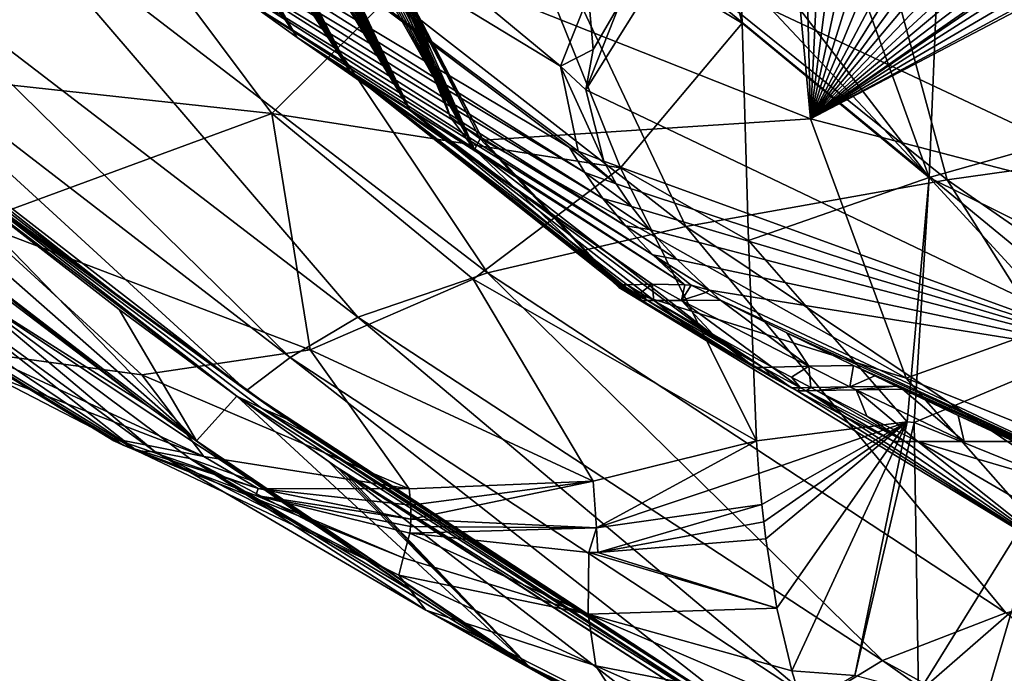
# Model space of a CAD drawing. Units: millimetres. Extents: x -243 to 243, y -624 to 236.
# Drawn here: x -170 to -139, y 78 to 98 of the extents above; entities that cross this region are included whole.
import ezdxf

# ---------------------------------------------------------------- set-up
doc = ezdxf.new("R2010")
doc.units = ezdxf.units.MM
doc.header["$LTSCALE"] = 52.148148
for name, color, linetype in [('206', 7, 'CONTINUOUS'), ('218', 7, 'CONTINUOUS'), ('247', 7, 'CONTINUOUS'), ('251', 7, 'CONTINUOUS'), ('252', 7, 'CONTINUOUS'), ('253', 7, 'CONTINUOUS'), ('281', 7, 'CONTINUOUS'), ('295', 7, 'CONTINUOUS'), ('296', 7, 'CONTINUOUS'), ('297', 7, 'CONTINUOUS'), ('298', 7, 'CONTINUOUS'), ('299', 7, 'CONTINUOUS'), ('300', 7, 'CONTINUOUS'), ('301', 7, 'CONTINUOUS'), ('302', 7, 'CONTINUOUS'), ('308', 7, 'CONTINUOUS'), ('327', 7, 'CONTINUOUS'), ('334', 7, 'CONTINUOUS'), ('339', 7, 'CONTINUOUS'), ('340', 7, 'CONTINUOUS'), ('341', 7, 'CONTINUOUS'), ('351', 7, 'CONTINUOUS'), ('352', 7, 'CONTINUOUS'), ('353', 7, 'CONTINUOUS'), ('354', 7, 'CONTINUOUS'), ('355', 7, 'CONTINUOUS'), ('356', 7, 'CONTINUOUS'), ('357', 7, 'CONTINUOUS'), ('358', 7, 'CONTINUOUS'), ('359', 7, 'CONTINUOUS'), ('360', 7, 'CONTINUOUS')]:
    doc.layers.add(name, color=color, linetype=linetype)

msp = doc.modelspace()

# ---------------------------------------------------------------- linework, layer by layer
at = {"layer": '206', "linetype": 'Continuous'}
for points in [[(-144.328, 106.335, 103.758), (-130.671, 94.779, 94.058), (-131.486, 107.474, 118.881), (-144.328, 106.335, 103.758)], [(-155.399, 105.083, 87.177), (-140.813, 93.359, 78.775), (-144.328, 106.335, 103.758), (-155.399, 105.083, 87.177)], [(-140.813, 93.359, 78.775), (-130.671, 94.779, 94.058), (-144.328, 106.335, 103.758), (-140.813, 93.359, 78.775)], [(-164.429, 103.771, 69.722), (-149.151, 91.871, 62.753), (-155.399, 105.083, 87.177), (-164.429, 103.771, 69.722)], [(-149.151, 91.871, 62.753), (-140.813, 93.359, 78.775), (-155.399, 105.083, 87.177), (-149.151, 91.871, 62.753)], [(-171.199, 102.452, 52.016), (-155.481, 90.385, 46.609), (-164.429, 103.771, 69.722), (-171.199, 102.452, 52.016)], [(-155.481, 90.385, 46.609), (-149.151, 91.871, 62.753), (-164.429, 103.771, 69.722), (-155.481, 90.385, 46.609)], [(-175.532, 101.18, 34.698), (-159.628, 88.971, 30.977), (-171.199, 102.452, 52.016), (-175.532, 101.18, 34.698)], [(-159.628, 88.971, 30.977), (-155.481, 90.385, 46.609), (-171.199, 102.452, 52.016), (-159.628, 88.971, 30.977)], [(-177.744, 99.999, 18.002), (-161.785, 87.687, 16.176), (-175.532, 101.18, 34.698), (-177.744, 99.999, 18.002)], [(-161.785, 87.687, 16.176), (-159.628, 88.971, 30.977), (-175.532, 101.18, 34.698), (-161.785, 87.687, 16.176)], [(-179.139, 99.004, 3.082), (-163.179, 86.638, 3.082), (-177.744, 99.999, 18.002), (-179.139, 99.004, 3.082)], [(-163.179, 86.638, 3.082), (-161.785, 87.687, 16.176), (-177.744, 99.999, 18.002), (-163.179, 86.638, 3.082)], [(-166.684, 89.193, 3.082), (-163.179, 86.638, 3.082), (-179.139, 99.004, 3.082), (-166.684, 89.193, 3.082)], [(-172.067, 93.312, 3.083), (-166.684, 89.193, 3.082), (-179.139, 99.004, 3.082), (-172.067, 93.312, 3.083)], [(-140.813, 93.359, 78.775), (-125.547, 82.756, 70.208), (-130.671, 94.779, 94.058), (-140.813, 93.359, 78.775)], [(-149.151, 91.871, 62.753), (-133.114, 81.14, 55.73), (-140.813, 93.359, 78.775), (-149.151, 91.871, 62.753)], [(-133.114, 81.14, 55.73), (-125.547, 82.756, 70.208), (-140.813, 93.359, 78.775), (-133.114, 81.14, 55.73)], [(-155.481, 90.385, 46.609), (-138.941, 79.531, 41.23), (-149.151, 91.871, 62.753), (-155.481, 90.385, 46.609)], [(-138.941, 79.531, 41.23), (-133.114, 81.14, 55.73), (-149.151, 91.871, 62.753), (-138.941, 79.531, 41.23)], [(-159.628, 88.971, 30.977), (-142.875, 78.017, 27.32), (-155.481, 90.385, 46.609), (-159.628, 88.971, 30.977)], [(-142.875, 78.017, 27.32), (-138.941, 79.531, 41.23), (-155.481, 90.385, 46.609), (-142.875, 78.017, 27.32)], [(-161.785, 87.687, 16.176), (-145.039, 76.689, 14.383), (-159.628, 88.971, 30.977), (-161.785, 87.687, 16.176)], [(-145.039, 76.689, 14.383), (-142.875, 78.017, 27.32), (-159.628, 88.971, 30.977), (-145.039, 76.689, 14.383)], [(-163.179, 86.638, 3.082), (-146.446, 75.665, 3.082), (-161.785, 87.687, 16.176), (-163.179, 86.638, 3.082)], [(-146.446, 75.665, 3.082), (-145.039, 76.689, 14.383), (-161.785, 87.687, 16.176), (-146.446, 75.665, 3.082)], [(-161.878, 85.713, 3.082), (-146.446, 75.665, 3.082), (-163.179, 86.638, 3.082), (-161.878, 85.713, 3.082)], [(-161.136, 85.193, 3.082), (-146.446, 75.665, 3.082), (-161.878, 85.713, 3.082), (-161.136, 85.193, 3.082)], [(-142.875, 78.017, 27.32), (-125.366, 68.399, 23.754), (-138.941, 79.531, 41.23), (-142.875, 78.017, 27.32)], [(-145.039, 76.689, 14.383), (-127.461, 67.059, 12.639), (-142.875, 78.017, 27.32), (-145.039, 76.689, 14.383)], [(-127.461, 67.059, 12.639), (-125.366, 68.399, 23.754), (-142.875, 78.017, 27.32), (-127.461, 67.059, 12.639)]]:
    msp.add_3dface(points, dxfattribs=at)
at = {"layer": '218', "linetype": 'Continuous'}
for points in [[(-141.021, 102.53, -65.253), (-141.392, 93.43, -58.535), (-144.563, 102.233, -66.709), (-141.021, 102.53, -65.253)], [(-141.392, 93.43, -58.535), (-141.021, 102.53, -65.253), (-134.639, 95.332, -61.588), (-141.392, 93.43, -58.535)], [(-137.356, 102.246, -64.822), (-134.639, 95.332, -61.588), (-141.021, 102.53, -65.253), (-137.356, 102.246, -64.822)], [(-144.563, 102.233, -66.709), (-141.392, 93.43, -58.535), (-147.47, 101.361, -69.045), (-144.563, 102.233, -66.709)], [(-147.47, 101.361, -69.045), (-141.392, 93.43, -58.535), (-147.408, 99.86, -67.775), (-147.47, 101.361, -69.045)], [(-147.408, 99.86, -67.775), (-141.392, 93.43, -58.535), (-147.357, 98.363, -66.421), (-147.408, 99.86, -67.775)], [(-147.357, 98.363, -66.421), (-141.392, 93.43, -58.535), (-147.159, 91.423, -58.963), (-147.357, 98.363, -66.421)], [(-135.659, 90.587, -57.642), (-141.392, 93.43, -58.535), (-134.639, 95.332, -61.588), (-135.659, 90.587, -57.642)], [(-141.392, 93.43, -58.535), (-142.09, 85.633, -50), (-147.159, 91.423, -58.963), (-141.392, 93.43, -58.535)], [(-142.09, 85.633, -50), (-141.392, 93.43, -58.535), (-141.871, 85.606, -50), (-142.09, 85.633, -50)], [(-141.871, 85.606, -50), (-141.392, 93.43, -58.535), (-136.332, 87.928, -54.967), (-141.871, 85.606, -50)], [(-136.332, 87.928, -54.967), (-141.392, 93.43, -58.535), (-135.659, 90.587, -57.642), (-136.332, 87.928, -54.967)], [(-142.09, 85.633, -50), (-146.896, 85.026, -50), (-147.159, 91.423, -58.963), (-142.09, 85.633, -50)], [(-137.489, 83.829, -50), (-141.871, 85.606, -50), (-136.332, 87.928, -54.967), (-137.489, 83.829, -50)]]:
    msp.add_3dface(points, dxfattribs=at)
at = {"layer": '247', "linetype": 'Continuous'}
for points in [[(-173.749, 94.278, 0), (-174.408, 93.499, -11.059), (-164.772, 85.025, -19.821), (-173.749, 94.278, 0)], [(-173.749, 94.278, 0), (-164.772, 85.025, -19.821), (-167.244, 89.223, -0.001), (-173.749, 94.278, 0)], [(-174.408, 93.499, -11.059), (-174.953, 92.849, -19.814), (-164.772, 85.025, -19.821), (-174.408, 93.499, -11.059)], [(-164.772, 85.025, -19.821), (-174.953, 92.849, -19.814), (-166.342, 86.144, -20), (-164.772, 85.025, -19.821)], [(-166.342, 86.144, -20), (-174.953, 92.849, -19.814), (-171.409, 90, -20), (-166.342, 86.144, -20)], [(-167.244, 89.223, -0.001), (-164.772, 85.025, -19.821), (-163.486, 86.448, 0.018), (-167.244, 89.223, -0.001)], [(-164.772, 85.025, -19.821), (-154.155, 77.821, -19.826), (-163.486, 86.448, 0.018), (-164.772, 85.025, -19.821)], [(-163.486, 86.448, 0.018), (-154.155, 77.821, -19.826), (-160.57, 84.372, 0.042), (-163.486, 86.448, 0.018)], [(-163.032, 83.758, -20), (-164.772, 85.025, -19.821), (-166.342, 86.144, -20), (-163.032, 83.758, -20)], [(-154.155, 77.821, -19.826), (-164.772, 85.025, -19.821), (-154.327, 77.911, -20), (-154.155, 77.821, -19.826)], [(-154.327, 77.911, -20), (-164.772, 85.025, -19.821), (-157.696, 80.105, -20), (-154.327, 77.911, -20)], [(-157.696, 80.105, -20), (-164.772, 85.025, -19.821), (-161.044, 82.374, -20), (-157.696, 80.105, -20)], [(-161.044, 82.374, -20), (-164.772, 85.025, -19.821), (-163.032, 83.758, -20), (-161.044, 82.374, -20)], [(-160.57, 84.372, 0.042), (-154.155, 77.821, -19.826), (-160.283, 84.176, 0.083), (-160.57, 84.372, 0.042)], [(-160.283, 84.176, 0.083), (-154.155, 77.821, -19.826), (-160.008, 83.976, 0), (-160.283, 84.176, 0.083)], [(-154.155, 77.821, -19.826), (-148.121, 74.789, -13.94), (-160.008, 83.976, 0), (-154.155, 77.821, -19.826)], [(-160.008, 83.976, 0), (-148.121, 74.789, -13.94), (-146.651, 75.375, 0), (-160.008, 83.976, 0)]]:
    msp.add_3dface(points, dxfattribs=at)
at = {"layer": '251', "linetype": 'Continuous'}
for points in [[(-150.981, 112.705, -81.138), (-147.357, 98.363, -66.421), (-154.909, 102.893, -81.882), (-150.981, 112.705, -81.138)], [(-147.408, 99.86, -67.775), (-147.357, 98.363, -66.421), (-150.981, 112.705, -81.138), (-147.408, 99.86, -67.775)], [(-154.909, 102.893, -81.882), (-162.365, 95.476, -80.457), (-166.525, 101.046, -99.002), (-154.909, 102.893, -81.882)], [(-154.909, 102.893, -81.882), (-151.243, 93.737, -65.782), (-162.365, 95.476, -80.457), (-154.909, 102.893, -81.882)], [(-147.357, 98.363, -66.421), (-151.243, 93.737, -65.782), (-154.909, 102.893, -81.882), (-147.357, 98.363, -66.421)], [(-166.525, 101.046, -99.002), (-174.39, 96.788, -97.24), (-173.608, 102.046, -117.411), (-166.525, 101.046, -99.002)], [(-166.525, 101.046, -99.002), (-162.365, 95.476, -80.457), (-174.39, 96.788, -97.24), (-166.525, 101.046, -99.002)], [(-162.365, 95.476, -80.457), (-171.842, 91.994, -77.187), (-174.39, 96.788, -97.24), (-162.365, 95.476, -80.457)], [(-162.365, 95.476, -80.457), (-161.147, 87.931, -62.181), (-171.842, 91.994, -77.187), (-162.365, 95.476, -80.457)], [(-155.943, 90.182, -64.336), (-161.147, 87.931, -62.181), (-162.365, 95.476, -80.457), (-155.943, 90.182, -64.336)], [(-151.243, 93.737, -65.782), (-155.943, 90.182, -64.336), (-162.365, 95.476, -80.457), (-151.243, 93.737, -65.782)], [(-166.514, 87.131, -59.458), (-171.684, 87.839, -56.35), (-171.842, 91.994, -77.187), (-166.514, 87.131, -59.458)], [(-161.147, 87.931, -62.181), (-166.514, 87.131, -59.458), (-171.842, 91.994, -77.187), (-161.147, 87.931, -62.181)]]:
    msp.add_3dface(points, dxfattribs=at)
at = {"layer": '252', "linetype": 'Continuous'}
for points in [[(-147.357, 98.363, -66.421), (-147.159, 91.423, -58.963), (-151.243, 93.737, -65.782), (-147.357, 98.363, -66.421)], [(-146.896, 85.026, -50), (-155.943, 90.182, -64.336), (-151.243, 93.737, -65.782), (-146.896, 85.026, -50)], [(-147.159, 91.423, -58.963), (-146.896, 85.026, -50), (-151.243, 93.737, -65.782), (-147.159, 91.423, -58.963)], [(-161.147, 87.931, -62.181), (-155.943, 90.182, -64.336), (-152.113, 83.736, -49.999), (-161.147, 87.931, -62.181)], [(-155.943, 90.182, -64.336), (-146.896, 85.026, -50), (-152.113, 83.736, -49.999), (-155.943, 90.182, -64.336)], [(-171.684, 87.839, -56.35), (-166.514, 87.131, -59.458), (-164.535, 84.528, -50.016), (-171.684, 87.839, -56.35)], [(-171.538, 87.219, -49.982), (-171.684, 87.839, -56.35), (-164.535, 84.528, -50.016), (-171.538, 87.219, -49.982)], [(-166.514, 87.131, -59.458), (-161.147, 87.931, -62.181), (-157.983, 83.489, -49.998), (-166.514, 87.131, -59.458)], [(-157.983, 83.489, -49.998), (-161.147, 87.931, -62.181), (-152.113, 83.736, -49.999), (-157.983, 83.489, -49.998)], [(-164.535, 84.528, -50.016), (-166.514, 87.131, -59.458), (-157.983, 83.489, -49.998), (-164.535, 84.528, -50.016)]]:
    msp.add_3dface(points, dxfattribs=at)
at = {"layer": '253', "linetype": 'Continuous'}
for points in [[(-141.441, 71.594, -7.693), (-154.155, 77.821, -19.826), (-154.327, 77.911, -20), (-141.441, 71.594, -7.693)], [(-141.441, 71.594, -7.693), (-154.327, 77.911, -20), (-140.805, 71.228, -7.866), (-141.441, 71.594, -7.693)], [(-154.327, 77.911, -20), (-150.752, 75.86, -20), (-140.805, 71.228, -7.866), (-154.327, 77.911, -20)], [(-141.441, 71.594, -7.693), (-148.121, 74.789, -13.94), (-154.155, 77.821, -19.826), (-141.441, 71.594, -7.693)]]:
    msp.add_3dface(points, dxfattribs=at)
at = {"layer": '281', "linetype": 'Continuous'}
for points in [[(-173.749, 94.278, 0), (-167.244, 89.223, -0.001), (-163.486, 86.448, 0.018), (-173.749, 94.278, 0)], [(-173.749, 94.278, 0), (-163.486, 86.448, 0.018), (-172.939, 93.8, 1.521), (-173.749, 94.278, 0)], [(-161.878, 85.713, 3.082), (-163.179, 86.638, 3.082), (-172.939, 93.8, 1.521), (-161.878, 85.713, 3.082)], [(-162.695, 86.074, 1.556), (-161.878, 85.713, 3.082), (-172.939, 93.8, 1.521), (-162.695, 86.074, 1.556)], [(-163.179, 86.638, 3.082), (-166.684, 89.193, 3.082), (-172.939, 93.8, 1.521), (-163.179, 86.638, 3.082)], [(-166.684, 89.193, 3.082), (-172.067, 93.312, 3.083), (-172.939, 93.8, 1.521), (-166.684, 89.193, 3.082)], [(-163.486, 86.448, 0.018), (-162.695, 86.074, 1.556), (-172.939, 93.8, 1.521), (-163.486, 86.448, 0.018)], [(-163.486, 86.448, 0.018), (-160.57, 84.372, 0.042), (-160.283, 84.176, 0.083), (-163.486, 86.448, 0.018)], [(-163.486, 86.448, 0.018), (-160.283, 84.176, 0.083), (-145.938, 75.14, 1.544), (-163.486, 86.448, 0.018)], [(-162.695, 86.074, 1.556), (-163.486, 86.448, 0.018), (-145.938, 75.14, 1.544), (-162.695, 86.074, 1.556)], [(-145.206, 74.927, 3.082), (-146.446, 75.665, 3.082), (-162.695, 86.074, 1.556), (-145.206, 74.927, 3.082)], [(-145.206, 74.927, 3.082), (-162.695, 86.074, 1.556), (-145.938, 75.14, 1.544), (-145.206, 74.927, 3.082)], [(-146.446, 75.665, 3.082), (-161.136, 85.193, 3.082), (-162.695, 86.074, 1.556), (-146.446, 75.665, 3.082)], [(-161.136, 85.193, 3.082), (-161.878, 85.713, 3.082), (-162.695, 86.074, 1.556), (-161.136, 85.193, 3.082)], [(-160.283, 84.176, 0.083), (-160.008, 83.976, 0), (-146.651, 75.375, 0), (-160.283, 84.176, 0.083)], [(-160.283, 84.176, 0.083), (-146.651, 75.375, 0), (-145.938, 75.14, 1.544), (-160.283, 84.176, 0.083)]]:
    msp.add_3dface(points, dxfattribs=at)
at = {"layer": '295', "linetype": 'Continuous'}
msp.add_3dface([(-138.759, 79.574, -43.339), (-129.274, 70, -36.938), (-139.793, 76.054, -35.914), (-138.759, 79.574, -43.339)], dxfattribs=at)
at = {"layer": '296', "linetype": 'Continuous'}
for points in [[(-146.896, 85.026, -50), (-142.09, 85.633, -50), (-146.822, 83.981, -48.278), (-146.896, 85.026, -50)], [(-146.822, 83.981, -48.278), (-142.09, 85.633, -50), (-146.729, 82.993, -46.566), (-146.822, 83.981, -48.278)], [(-146.729, 82.993, -46.566), (-142.09, 85.633, -50), (-146.668, 82.435, -45.555), (-146.729, 82.993, -46.566)], [(-146.668, 82.435, -45.555), (-142.09, 85.633, -50), (-146.602, 81.896, -44.557), (-146.668, 82.435, -45.555)], [(-146.602, 81.896, -44.557), (-142.09, 85.633, -50), (-146.25, 79.687, -40.113), (-146.602, 81.896, -44.557)], [(-142.09, 85.633, -50), (-145.777, 77.68, -35.494), (-146.25, 79.687, -40.113), (-142.09, 85.633, -50)], [(-142.09, 85.633, -50), (-143.76, 77.53, -35.572), (-145.777, 77.68, -35.494), (-142.09, 85.633, -50)], [(-142.09, 85.633, -50), (-141.871, 85.606, -50), (-143.76, 77.53, -35.572), (-142.09, 85.633, -50)], [(-141.871, 85.606, -50), (-141.726, 76.989, -35.688), (-143.76, 77.53, -35.572), (-141.871, 85.606, -50)], [(-141.871, 85.606, -50), (-137.489, 83.829, -50), (-141.726, 76.989, -35.688), (-141.871, 85.606, -50)], [(-137.489, 83.829, -50), (-138.759, 79.574, -43.339), (-141.726, 76.989, -35.688), (-137.489, 83.829, -50)], [(-138.759, 79.574, -43.339), (-139.793, 76.054, -35.914), (-141.726, 76.989, -35.688), (-138.759, 79.574, -43.339)], [(-145.777, 77.68, -35.494), (-143.76, 77.53, -35.572), (-145.42, 76.555, -32.581), (-145.777, 77.68, -35.494)]]:
    msp.add_3dface(points, dxfattribs=at)
at = {"layer": '297', "linetype": 'Continuous'}
for points in [[(-152.113, 83.736, -49.999), (-146.896, 85.026, -50), (-152.008, 82.253, -46.625), (-152.113, 83.736, -49.999)], [(-146.896, 85.026, -50), (-146.822, 83.981, -48.278), (-152.008, 82.253, -46.625), (-146.896, 85.026, -50)], [(-146.822, 83.981, -48.278), (-146.729, 82.993, -46.566), (-152.008, 82.253, -46.625), (-146.822, 83.981, -48.278)], [(-157.983, 83.489, -49.998), (-152.113, 83.736, -49.999), (-157.93, 82.972, -48.365), (-157.983, 83.489, -49.998)], [(-157.93, 82.972, -48.365), (-152.113, 83.736, -49.999), (-157.931, 82.529, -46.69), (-157.93, 82.972, -48.365)], [(-157.931, 82.529, -46.69), (-152.113, 83.736, -49.999), (-152.008, 82.253, -46.625), (-157.931, 82.529, -46.69)]]:
    msp.add_3dface(points, dxfattribs=at)
at = {"layer": '298', "linetype": 'Continuous'}
for points in [[(-152.008, 82.253, -46.625), (-146.729, 82.993, -46.566), (-151.966, 81.458, -44.563), (-152.008, 82.253, -46.625)], [(-146.729, 82.993, -46.566), (-146.668, 82.435, -45.555), (-151.966, 81.458, -44.563), (-146.729, 82.993, -46.566)], [(-157.931, 82.529, -46.69), (-152.008, 82.253, -46.625), (-157.939, 82.292, -45.62), (-157.931, 82.529, -46.69)], [(-146.668, 82.435, -45.555), (-146.602, 81.896, -44.557), (-151.966, 81.458, -44.563), (-146.668, 82.435, -45.555)], [(-157.939, 82.292, -45.62), (-152.008, 82.253, -46.625), (-157.961, 82.075, -44.528), (-157.939, 82.292, -45.62)], [(-157.961, 82.075, -44.528), (-152.008, 82.253, -46.625), (-152.248, 81.463, -44.559), (-157.961, 82.075, -44.528)], [(-152.248, 81.463, -44.559), (-152.008, 82.253, -46.625), (-151.966, 81.458, -44.563), (-152.248, 81.463, -44.559)]]:
    msp.add_3dface(points, dxfattribs=at)
at = {"layer": '299', "linetype": 'Continuous'}
for points in [[(-157.961, 82.075, -44.528), (-152.271, 79.495, -38.389), (-158.172, 81.286, -39.406), (-157.961, 82.075, -44.528)], [(-157.961, 82.075, -44.528), (-152.248, 81.463, -44.559), (-152.271, 79.495, -38.389), (-157.961, 82.075, -44.528)], [(-146.602, 81.896, -44.557), (-146.25, 79.687, -40.113), (-151.966, 81.458, -44.563), (-146.602, 81.896, -44.557)], [(-152.248, 81.463, -44.559), (-146.25, 79.687, -40.113), (-152.271, 79.495, -38.389), (-152.248, 81.463, -44.559)], [(-146.25, 79.687, -40.113), (-152.248, 81.463, -44.559), (-151.966, 81.458, -44.563), (-146.25, 79.687, -40.113)], [(-158.172, 81.286, -39.406), (-152.271, 79.495, -38.389), (-158.316, 80.734, -34.602), (-158.172, 81.286, -39.406)], [(-152.271, 79.495, -38.389), (-152.03, 77.847, -32.091), (-158.316, 80.734, -34.602), (-152.271, 79.495, -38.389)], [(-158.316, 80.734, -34.602), (-152.03, 77.847, -32.091), (-157.458, 79.624, -26.213), (-158.316, 80.734, -34.602)], [(-150.752, 75.86, -20), (-154.327, 77.911, -20), (-157.458, 79.624, -26.213), (-150.752, 75.86, -20)], [(-148.994, 75.011, -20), (-150.752, 75.86, -20), (-157.458, 79.624, -26.213), (-148.994, 75.011, -20)], [(-151.077, 76.39, -25.884), (-148.994, 75.011, -20), (-157.458, 79.624, -26.213), (-151.077, 76.39, -25.884)], [(-152.03, 77.847, -32.091), (-151.077, 76.39, -25.884), (-157.458, 79.624, -26.213), (-152.03, 77.847, -32.091)], [(-146.25, 79.687, -40.113), (-145.777, 77.68, -35.494), (-152.271, 79.495, -38.389), (-146.25, 79.687, -40.113)], [(-145.777, 77.68, -35.494), (-145.42, 76.555, -32.581), (-152.271, 79.495, -38.389), (-145.777, 77.68, -35.494)], [(-152.271, 79.495, -38.389), (-145.42, 76.555, -32.581), (-152.03, 77.847, -32.091), (-152.271, 79.495, -38.389)], [(-145.42, 76.555, -32.581), (-144.486, 74.477, -26.286), (-152.03, 77.847, -32.091), (-145.42, 76.555, -32.581)], [(-152.03, 77.847, -32.091), (-144.486, 74.477, -26.286), (-151.077, 76.39, -25.884), (-152.03, 77.847, -32.091)]]:
    msp.add_3dface(points, dxfattribs=at)
at = {"layer": '300', "linetype": 'Continuous'}
for points in [[(-175.687, 90, -47.119), (-171.538, 87.219, -49.982), (-167.428, 85.105, -46.94), (-175.687, 90, -47.119)], [(-171.538, 87.219, -49.982), (-164.535, 84.528, -50.016), (-167.428, 85.105, -46.94), (-171.538, 87.219, -49.982)], [(-167.428, 85.105, -46.94), (-164.535, 84.528, -50.016), (-162.802, 83.508, -46.817), (-167.428, 85.105, -46.94)], [(-164.535, 84.528, -50.016), (-157.983, 83.489, -49.998), (-162.802, 83.508, -46.817), (-164.535, 84.528, -50.016)], [(-157.983, 83.489, -49.998), (-157.93, 82.972, -48.365), (-162.802, 83.508, -46.817), (-157.983, 83.489, -49.998)], [(-157.93, 82.972, -48.365), (-157.931, 82.529, -46.69), (-162.802, 83.508, -46.817), (-157.93, 82.972, -48.365)]]:
    msp.add_3dface(points, dxfattribs=at)
at = {"layer": '301', "linetype": 'Continuous'}
for points in [[(-175.55, 89.999, -46.236), (-175.687, 90, -47.119), (-167.428, 85.105, -46.94), (-175.55, 89.999, -46.236)], [(-175.361, 90, -45), (-175.55, 89.999, -46.236), (-167.409, 85.023, -44.822), (-175.361, 90, -45)], [(-175.55, 89.999, -46.236), (-167.428, 85.105, -46.94), (-167.409, 85.023, -44.822), (-175.55, 89.999, -46.236)], [(-167.428, 85.105, -46.94), (-162.802, 83.508, -46.817), (-167.111, 84.888, -44.813), (-167.428, 85.105, -46.94)], [(-167.409, 85.023, -44.822), (-167.428, 85.105, -46.94), (-167.111, 84.888, -44.813), (-167.409, 85.023, -44.822)], [(-167.111, 84.888, -44.813), (-162.802, 83.508, -46.817), (-162.881, 83.286, -44.672), (-167.111, 84.888, -44.813)], [(-162.802, 83.508, -46.817), (-157.931, 82.529, -46.69), (-162.881, 83.286, -44.672), (-162.802, 83.508, -46.817)], [(-157.931, 82.529, -46.69), (-157.939, 82.292, -45.62), (-162.881, 83.286, -44.672), (-157.931, 82.529, -46.69)], [(-157.939, 82.292, -45.62), (-157.961, 82.075, -44.528), (-162.881, 83.286, -44.672), (-157.939, 82.292, -45.62)]]:
    msp.add_3dface(points, dxfattribs=at)
at = {"layer": '302', "linetype": 'Continuous'}
for points in [[(-174.551, 90.004, -39.764), (-175.361, 90, -45), (-166.681, 84.706, -38.501), (-174.551, 90.004, -39.764)], [(-175.361, 90, -45), (-167.409, 85.023, -44.822), (-166.681, 84.706, -38.501), (-175.361, 90, -45)], [(-173.423, 90.001, -32.653), (-174.551, 90.004, -39.764), (-166.681, 84.706, -38.501), (-173.423, 90.001, -32.653)], [(-172.424, 89.997, -26.4), (-173.423, 90.001, -32.653), (-166.097, 84.676, -32.162), (-172.424, 89.997, -26.4)], [(-173.423, 90.001, -32.653), (-166.681, 84.706, -38.501), (-166.097, 84.676, -32.162), (-173.423, 90.001, -32.653)], [(-166.342, 86.144, -20), (-171.409, 90, -20), (-172.424, 89.997, -26.4), (-166.342, 86.144, -20)], [(-163.032, 83.758, -20), (-166.342, 86.144, -20), (-172.424, 89.997, -26.4), (-163.032, 83.758, -20)], [(-163.032, 83.758, -20), (-172.424, 89.997, -26.4), (-164.988, 84.459, -25.945), (-163.032, 83.758, -20)], [(-172.424, 89.997, -26.4), (-166.097, 84.676, -32.162), (-164.988, 84.459, -25.945), (-172.424, 89.997, -26.4)], [(-167.409, 85.023, -44.822), (-167.111, 84.888, -44.813), (-166.681, 84.706, -38.501), (-167.409, 85.023, -44.822)], [(-158.172, 81.286, -39.406), (-167.111, 84.888, -44.813), (-162.881, 83.286, -44.672), (-158.172, 81.286, -39.406)], [(-167.111, 84.888, -44.813), (-158.172, 81.286, -39.406), (-166.681, 84.706, -38.501), (-167.111, 84.888, -44.813)], [(-158.172, 81.286, -39.406), (-158.316, 80.734, -34.602), (-166.681, 84.706, -38.501), (-158.172, 81.286, -39.406)], [(-166.681, 84.706, -38.501), (-158.316, 80.734, -34.602), (-166.097, 84.676, -32.162), (-166.681, 84.706, -38.501)], [(-158.316, 80.734, -34.602), (-157.458, 79.624, -26.213), (-166.097, 84.676, -32.162), (-158.316, 80.734, -34.602)], [(-166.097, 84.676, -32.162), (-157.458, 79.624, -26.213), (-164.988, 84.459, -25.945), (-166.097, 84.676, -32.162)], [(-154.327, 77.911, -20), (-157.696, 80.105, -20), (-164.988, 84.459, -25.945), (-154.327, 77.911, -20)], [(-157.458, 79.624, -26.213), (-154.327, 77.911, -20), (-164.988, 84.459, -25.945), (-157.458, 79.624, -26.213)], [(-157.696, 80.105, -20), (-161.044, 82.374, -20), (-164.988, 84.459, -25.945), (-157.696, 80.105, -20)], [(-161.044, 82.374, -20), (-163.032, 83.758, -20), (-164.988, 84.459, -25.945), (-161.044, 82.374, -20)], [(-157.961, 82.075, -44.528), (-158.172, 81.286, -39.406), (-162.881, 83.286, -44.672), (-157.961, 82.075, -44.528)]]:
    msp.add_3dface(points, dxfattribs=at)
at = {"layer": '308', "linetype": 'Continuous'}
for points in [[(-146.099, 105.274, -37.471), (-158.786, 100.71, -13.376), (-145.178, 95.303, -28.968), (-146.099, 105.274, -37.471)], [(-146.099, 105.274, -37.471), (-145.178, 95.303, -28.968), (-145.422, 105.174, -38.15), (-146.099, 105.274, -37.471)], [(-145.422, 105.174, -38.15), (-145.178, 95.303, -28.968), (-144.703, 105.071, -38.864), (-145.422, 105.174, -38.15)], [(-144.703, 105.071, -38.864), (-145.178, 95.303, -28.968), (-143.937, 104.963, -39.612), (-144.703, 105.071, -38.864)], [(-143.937, 104.963, -39.612), (-145.178, 95.303, -28.968), (-143.114, 104.851, -40.404), (-143.937, 104.963, -39.612)], [(-143.114, 104.851, -40.404), (-145.178, 95.303, -28.968), (-142.239, 104.734, -41.233), (-143.114, 104.851, -40.404)], [(-142.239, 104.734, -41.233), (-145.178, 95.303, -28.968), (-141.312, 104.615, -42.099), (-142.239, 104.734, -41.233)], [(-141.312, 104.615, -42.099), (-145.178, 95.303, -28.968), (-140.328, 104.492, -43.001), (-141.312, 104.615, -42.099)], [(-140.328, 104.492, -43.001), (-145.178, 95.303, -28.968), (-139.499, 104.392, -43.749), (-140.328, 104.492, -43.001)], [(-139.499, 104.392, -43.749), (-145.178, 95.303, -28.968), (-138.631, 104.29, -44.521), (-139.499, 104.392, -43.749)], [(-138.631, 104.29, -44.521), (-145.178, 95.303, -28.968), (-137.723, 104.187, -45.316), (-138.631, 104.29, -44.521)], [(-137.723, 104.187, -45.316), (-145.178, 95.303, -28.968), (-136.772, 104.082, -46.136), (-137.723, 104.187, -45.316)], [(-136.772, 104.082, -46.136), (-145.178, 95.303, -28.968), (-135.779, 103.977, -46.979), (-136.772, 104.082, -46.136)], [(-135.779, 103.977, -46.979), (-145.178, 95.303, -28.968), (-134.917, 103.888, -47.699), (-135.779, 103.977, -46.979)], [(-134.917, 103.888, -47.699), (-145.178, 95.303, -28.968), (-134.023, 103.8, -48.436), (-134.917, 103.888, -47.699)], [(-134.023, 103.8, -48.436), (-145.178, 95.303, -28.968), (-133.096, 103.711, -49.19), (-134.023, 103.8, -48.436)], [(-133.096, 103.711, -49.19), (-145.178, 95.303, -28.968), (-132.868, 103.69, -49.374), (-133.096, 103.711, -49.19)], [(-132.868, 103.69, -49.374), (-145.178, 95.303, -28.968), (-132.135, 103.623, -49.959), (-132.868, 103.69, -49.374)], [(-132.135, 103.623, -49.959), (-145.178, 95.303, -28.968), (-131.139, 103.535, -50.744), (-132.135, 103.623, -49.959)], [(-145.178, 95.303, -28.968), (-130.108, 103.448, -51.545), (-131.139, 103.535, -50.744), (-145.178, 95.303, -28.968)], [(-145.178, 95.303, -28.968), (-129.743, 103.418, -51.825), (-130.108, 103.448, -51.545), (-145.178, 95.303, -28.968)], [(-145.178, 95.303, -28.968), (-130.041, 91.354, -43.004), (-129.743, 103.418, -51.825), (-145.178, 95.303, -28.968)], [(-158.786, 100.71, -13.376), (-155.623, 94.619, -5.915), (-145.178, 95.303, -28.968), (-158.786, 100.71, -13.376)], [(-145.178, 95.303, -28.968), (-155.623, 94.619, -5.915), (-142.122, 87.029, -18.661), (-145.178, 95.303, -28.968)], [(-145.178, 95.303, -28.968), (-142.122, 87.029, -18.661), (-130.041, 91.354, -43.004), (-145.178, 95.303, -28.968)], [(-155.623, 94.619, -5.915), (-151.187, 89.855, 1.964), (-142.122, 87.029, -18.661), (-155.623, 94.619, -5.915)], [(-142.122, 87.029, -18.661), (-127.82, 81.279, -31.354), (-130.041, 91.354, -43.004), (-142.122, 87.029, -18.661)], [(-151.187, 89.855, 1.964), (-145.602, 86.617, 10), (-137.047, 81.275, -7.473), (-151.187, 89.855, 1.964)], [(-142.122, 87.029, -18.661), (-151.187, 89.855, 1.964), (-137.047, 81.275, -7.473), (-142.122, 87.029, -18.661)], [(-142.122, 87.029, -18.661), (-137.047, 81.275, -7.473), (-127.82, 81.279, -31.354), (-142.122, 87.029, -18.661)], [(-145.602, 86.617, 10), (-144.062, 85.796, 10), (-137.047, 81.275, -7.473), (-145.602, 86.617, 10)], [(-144.062, 85.796, 10), (-142.518, 85, 10), (-137.047, 81.275, -7.473), (-144.062, 85.796, 10)], [(-137.047, 81.275, -7.473), (-142.518, 85, 10), (-142.151, 85, 11.212), (-137.047, 81.275, -7.473)], [(-141.748, 85, 12.362), (-137.047, 81.275, -7.473), (-142.151, 85, 11.212), (-141.748, 85, 12.362)], [(-130.603, 78.499, 3.664), (-137.047, 81.275, -7.473), (-141.748, 85, 12.362), (-130.603, 78.499, 3.664)]]:
    msp.add_3dface(points, dxfattribs=at)
at = {"layer": '327', "linetype": 'Continuous'}
for points in [[(-142.645, 103.412, 78.923), (-130.475, 105.156, 97.334), (-124.887, 95.39, 78.531), (-142.645, 103.412, 78.923)], [(-149.766, 100.372, 59.483), (-142.645, 103.412, 78.923), (-132.074, 92.043, 59.581), (-149.766, 100.372, 59.483)], [(-142.645, 103.412, 78.923), (-124.887, 95.39, 78.531), (-132.074, 92.043, 59.581), (-142.645, 103.412, 78.923)], [(-151.259, 98.977, 52.232), (-149.766, 100.372, 59.483), (-152.344, 96.233, 40), (-151.259, 98.977, 52.232)], [(-152.344, 96.233, 40), (-149.766, 100.372, 59.483), (-134.2, 87.558, 40.291), (-152.344, 96.233, 40)], [(-149.766, 100.372, 59.483), (-132.074, 92.043, 59.581), (-134.2, 87.558, 40.291), (-149.766, 100.372, 59.483)], [(-152.113, 97.515, 45.381), (-151.259, 98.977, 52.232), (-152.344, 96.233, 40), (-152.113, 97.515, 45.381)], [(-152.344, 96.233, 40), (-134.2, 87.558, 40.291), (-151.775, 93.952, 31.788), (-152.344, 96.233, 40)], [(-151.775, 93.952, 31.788), (-134.2, 87.558, 40.291), (-151.376, 93.233, 29.535), (-151.775, 93.952, 31.788)], [(-151.376, 93.233, 29.535), (-134.2, 87.558, 40.291), (-150.889, 92.509, 27.396), (-151.376, 93.233, 29.535)], [(-150.889, 92.509, 27.396), (-134.2, 87.558, 40.291), (-150.312, 91.776, 25.373), (-150.889, 92.509, 27.396)], [(-150.312, 91.776, 25.373), (-134.2, 87.558, 40.291), (-149.433, 90.814, 22.927), (-150.312, 91.776, 25.373)], [(-149.433, 90.814, 22.927), (-134.2, 87.558, 40.291), (-148.403, 89.835, 20.676), (-149.433, 90.814, 22.927)], [(-148.403, 89.835, 20.676), (-134.2, 87.558, 40.291), (-131.996, 82.144, 20.738), (-148.403, 89.835, 20.676)], [(-148.403, 89.835, 20.676), (-131.996, 82.144, 20.738), (-148.044, 89.52, 20), (-148.403, 89.835, 20.676)], [(-148.044, 89.52, 20), (-131.996, 82.144, 20.738), (-145.932, 88.469, 20), (-148.044, 89.52, 20)], [(-145.932, 88.469, 20), (-131.996, 82.144, 20.738), (-143.809, 87.432, 20), (-145.932, 88.469, 20)], [(-143.809, 87.432, 20), (-131.996, 82.144, 20.738), (-143.128, 87.103, 20), (-143.809, 87.432, 20)], [(-143.128, 87.103, 20), (-131.996, 82.144, 20.738), (-142.446, 86.776, 20), (-143.128, 87.103, 20)], [(-142.446, 86.776, 20), (-131.996, 82.144, 20.738), (-142.239, 86.677, 20), (-142.446, 86.776, 20)], [(-142.239, 86.677, 20), (-131.996, 82.144, 20.738), (-140.459, 85.833, 20), (-142.239, 86.677, 20)], [(-140.459, 85.833, 20), (-131.996, 82.144, 20.738), (-138.674, 85, 20), (-140.459, 85.833, 20)], [(-138.674, 85, 20), (-141.748, 85, 12.362), (-140.271, 85.001, 16.16), (-138.674, 85, 20)], [(-130.603, 78.499, 3.664), (-141.748, 85, 12.362), (-131.996, 82.144, 20.738), (-130.603, 78.499, 3.664)], [(-131.996, 82.144, 20.738), (-141.748, 85, 12.362), (-138.674, 85, 20), (-131.996, 82.144, 20.738)]]:
    msp.add_3dface(points, dxfattribs=at)
at = {"layer": '334', "linetype": 'Continuous'}
for points in [[(-155.623, 94.619, -5.915), (-158.786, 100.71, -13.376), (-158.898, 100.78, -13.262), (-155.623, 94.619, -5.915)], [(-155.715, 94.666, -5.775), (-155.623, 94.619, -5.915), (-158.898, 100.78, -13.262), (-155.715, 94.666, -5.775)], [(-151.187, 89.855, 1.964), (-155.623, 94.619, -5.915), (-155.715, 94.666, -5.775), (-151.187, 89.855, 1.964)], [(-151.293, 89.924, 2.068), (-151.187, 89.855, 1.964), (-155.715, 94.666, -5.775), (-151.293, 89.924, 2.068)], [(-145.781, 86.715, 10), (-151.187, 89.855, 1.964), (-151.293, 89.924, 2.068), (-145.781, 86.715, 10)], [(-145.602, 86.617, 10), (-151.187, 89.855, 1.964), (-145.781, 86.715, 10), (-145.602, 86.617, 10)]]:
    msp.add_3dface(points, dxfattribs=at)
at = {"layer": '339', "linetype": 'Continuous'}
for points in [[(-161.498, 108.358, -19.172), (-161.748, 108.442, -18.839), (-156.677, 95.371, -5.105), (-161.498, 108.358, -19.172)], [(-161.245, 108.262, -19.497), (-161.498, 108.358, -19.172), (-156.677, 95.371, -5.105), (-161.245, 108.262, -19.497)], [(-160.989, 108.161, -19.818), (-161.245, 108.262, -19.497), (-156.677, 95.371, -5.105), (-160.989, 108.161, -19.818)], [(-160.732, 108.059, -20.137), (-160.989, 108.161, -19.818), (-156.677, 95.371, -5.105), (-160.732, 108.059, -20.137)], [(-158.898, 100.78, -13.262), (-160.732, 108.059, -20.137), (-156.677, 95.371, -5.105), (-158.898, 100.78, -13.262)], [(-155.715, 94.666, -5.775), (-158.898, 100.78, -13.262), (-156.677, 95.371, -5.105), (-155.715, 94.666, -5.775)], [(-155.902, 94.324, -3.631), (-155.715, 94.666, -5.775), (-156.677, 95.371, -5.105), (-155.902, 94.324, -3.631)], [(-151.293, 89.924, 2.068), (-155.715, 94.666, -5.775), (-155.902, 94.324, -3.631), (-151.293, 89.924, 2.068)], [(-146.95, 87.365, 10), (-151.293, 89.924, 2.068), (-155.902, 94.324, -3.631), (-146.95, 87.365, 10)], [(-145.781, 86.715, 10), (-151.293, 89.924, 2.068), (-146.37, 87.036, 9.968), (-145.781, 86.715, 10)], [(-151.293, 89.924, 2.068), (-146.95, 87.365, 10), (-146.37, 87.036, 9.968), (-151.293, 89.924, 2.068)]]:
    msp.add_3dface(points, dxfattribs=at)
at = {"layer": '340', "linetype": 'Continuous'}
for points in [[(-170.719, 111.914, -5.143), (-171.27, 112.149, -4.113), (-161.564, 97.903, 5.258), (-170.719, 111.914, -5.143)], [(-171.27, 112.149, -4.113), (-163.115, 99.022, 8.461), (-161.564, 97.903, 5.258), (-171.27, 112.149, -4.113)], [(-170.194, 111.696, -6.099), (-170.719, 111.914, -5.143), (-161.564, 97.903, 5.258), (-170.194, 111.696, -6.099)], [(-169.69, 111.484, -6.979), (-170.194, 111.696, -6.099), (-161.564, 97.903, 5.258), (-169.69, 111.484, -6.979)], [(-169.179, 111.218, -7.77), (-169.69, 111.484, -6.979), (-161.564, 97.903, 5.258), (-169.179, 111.218, -7.77)], [(-168.895, 111.11, -8.258), (-169.179, 111.218, -7.77), (-159.851, 96.775, 2.156), (-168.895, 111.11, -8.258)], [(-169.179, 111.218, -7.77), (-161.564, 97.903, 5.258), (-159.851, 96.775, 2.156), (-169.179, 111.218, -7.77)], [(-168.633, 111.031, -8.735), (-168.895, 111.11, -8.258), (-159.851, 96.775, 2.156), (-168.633, 111.031, -8.735)], [(-168.28, 110.863, -9.272), (-168.633, 111.031, -8.735), (-159.851, 96.775, 2.156), (-168.28, 110.863, -9.272)], [(-168.013, 110.768, -9.717), (-168.28, 110.863, -9.272), (-159.851, 96.775, 2.156), (-168.013, 110.768, -9.717)], [(-167.764, 110.693, -10.149), (-168.013, 110.768, -9.717), (-159.851, 96.775, 2.156), (-167.764, 110.693, -10.149)], [(-167.491, 110.606, -10.61), (-167.764, 110.693, -10.149), (-159.851, 96.775, 2.156), (-167.491, 110.606, -10.61)], [(-167.193, 110.501, -11.092), (-167.491, 110.606, -10.61), (-159.851, 96.775, 2.156), (-167.193, 110.501, -11.092)], [(-166.868, 110.379, -11.598), (-167.193, 110.501, -11.092), (-159.851, 96.775, 2.156), (-166.868, 110.379, -11.598)], [(-166.516, 110.241, -12.135), (-166.868, 110.379, -11.598), (-157.953, 95.571, -0.805), (-166.516, 110.241, -12.135)], [(-166.868, 110.379, -11.598), (-159.851, 96.775, 2.156), (-157.953, 95.571, -0.805), (-166.868, 110.379, -11.598)], [(-166.134, 110.093, -12.709), (-166.516, 110.241, -12.135), (-157.953, 95.571, -0.805), (-166.134, 110.093, -12.709)], [(-165.919, 110.01, -13.03), (-166.134, 110.093, -12.709), (-157.953, 95.571, -0.805), (-165.919, 110.01, -13.03)], [(-165.695, 109.923, -13.361), (-165.919, 110.01, -13.03), (-157.953, 95.571, -0.805), (-165.695, 109.923, -13.361)], [(-165.393, 109.807, -13.803), (-165.695, 109.923, -13.361), (-157.953, 95.571, -0.805), (-165.393, 109.807, -13.803)], [(-165.219, 109.741, -14.056), (-165.393, 109.807, -13.803), (-157.953, 95.571, -0.805), (-165.219, 109.741, -14.056)], [(-164.966, 109.643, -14.42), (-165.219, 109.741, -14.056), (-157.953, 95.571, -0.805), (-164.966, 109.643, -14.42)], [(-164.703, 109.542, -14.795), (-164.966, 109.643, -14.42), (-157.953, 95.571, -0.805), (-164.703, 109.542, -14.795)], [(-164.429, 109.437, -15.184), (-164.703, 109.542, -14.795), (-157.953, 95.571, -0.805), (-164.429, 109.437, -15.184)], [(-164.143, 109.327, -15.585), (-164.429, 109.437, -15.184), (-155.902, 94.324, -3.631), (-164.143, 109.327, -15.585)], [(-155.902, 94.324, -3.631), (-164.429, 109.437, -15.184), (-157.953, 95.571, -0.805), (-155.902, 94.324, -3.631)], [(-163.845, 109.213, -15.999), (-164.143, 109.327, -15.585), (-155.902, 94.324, -3.631), (-163.845, 109.213, -15.999)], [(-163.532, 109.094, -16.429), (-163.845, 109.213, -15.999), (-155.902, 94.324, -3.631), (-163.532, 109.094, -16.429)], [(-163.207, 108.969, -16.873), (-163.532, 109.094, -16.429), (-155.902, 94.324, -3.631), (-163.207, 108.969, -16.873)], [(-162.866, 108.841, -17.335), (-163.207, 108.969, -16.873), (-155.902, 94.324, -3.631), (-162.866, 108.841, -17.335)], [(-162.509, 108.711, -17.817), (-162.866, 108.841, -17.335), (-155.902, 94.324, -3.631), (-162.509, 108.711, -17.817)], [(-162.136, 108.578, -18.318), (-162.509, 108.711, -17.817), (-155.902, 94.324, -3.631), (-162.136, 108.578, -18.318)], [(-161.748, 108.442, -18.839), (-162.136, 108.578, -18.318), (-156.677, 95.371, -5.105), (-161.748, 108.442, -18.839)], [(-162.136, 108.578, -18.318), (-155.902, 94.324, -3.631), (-156.677, 95.371, -5.105), (-162.136, 108.578, -18.318)], [(-152.868, 94.389, 31.175), (-152.381, 93.587, 28.747), (-167.547, 103.18, 22.125), (-152.868, 94.389, 31.175)], [(-167.547, 103.18, 22.125), (-152.381, 93.587, 28.747), (-166.754, 102.233, 18.57), (-167.547, 103.18, 22.125)], [(-152.381, 93.587, 28.747), (-151.805, 92.76, 26.336), (-166.754, 102.233, 18.57), (-152.381, 93.587, 28.747)], [(-166.754, 102.233, 18.57), (-151.805, 92.76, 26.336), (-165.706, 101.184, 15.133), (-166.754, 102.233, 18.57)], [(-151.805, 92.76, 26.336), (-151.083, 91.887, 23.979), (-165.706, 101.184, 15.133), (-151.805, 92.76, 26.336)], [(-165.706, 101.184, 15.133), (-151.083, 91.887, 23.979), (-164.494, 100.113, 11.758), (-165.706, 101.184, 15.133)], [(-151.083, 91.887, 23.979), (-150.209, 90.967, 21.692), (-164.494, 100.113, 11.758), (-151.083, 91.887, 23.979)], [(-164.494, 100.113, 11.758), (-150.209, 90.967, 21.692), (-163.115, 99.022, 8.461), (-164.494, 100.113, 11.758)], [(-150.209, 90.967, 21.692), (-149.185, 90.006, 19.494), (-163.115, 99.022, 8.461), (-150.209, 90.967, 21.692)], [(-163.115, 99.022, 8.461), (-149.185, 90.006, 19.494), (-161.564, 97.903, 5.258), (-163.115, 99.022, 8.461)], [(-149.185, 90.006, 19.494), (-150.233, 90.027, 16.241), (-161.564, 97.903, 5.258), (-149.185, 90.006, 19.494)], [(-161.564, 97.903, 5.258), (-150.233, 90.027, 16.241), (-159.851, 96.775, 2.156), (-161.564, 97.903, 5.258)], [(-159.851, 96.775, 2.156), (-150.233, 90.027, 16.241), (-151.024, 90.005, 12.367), (-159.851, 96.775, 2.156)], [(-157.953, 95.571, -0.805), (-159.851, 96.775, 2.156), (-150.538, 89.498, 10), (-157.953, 95.571, -0.805)], [(-150.538, 89.498, 10), (-159.851, 96.775, 2.156), (-150.936, 89.748, 10), (-150.538, 89.498, 10)], [(-150.936, 89.748, 10), (-159.851, 96.775, 2.156), (-151.331, 90, 10), (-150.936, 89.748, 10)], [(-151.331, 90, 10), (-159.851, 96.775, 2.156), (-151.203, 90.009, 11.199), (-151.331, 90, 10)], [(-151.203, 90.009, 11.199), (-159.851, 96.775, 2.156), (-151.024, 90.005, 12.367), (-151.203, 90.009, 11.199)], [(-146.95, 87.365, 10), (-155.902, 94.324, -3.631), (-157.953, 95.571, -0.805), (-146.95, 87.365, 10)], [(-146.95, 87.365, 10), (-157.953, 95.571, -0.805), (-148.808, 88.438, 9.953), (-146.95, 87.365, 10)], [(-148.808, 88.438, 9.953), (-157.953, 95.571, -0.805), (-150.538, 89.498, 10), (-148.808, 88.438, 9.953)], [(-152.591, 94.276, 31.331), (-151.376, 93.233, 29.535), (-152.868, 94.389, 31.175), (-152.591, 94.276, 31.331)], [(-152.868, 94.389, 31.175), (-151.376, 93.233, 29.535), (-152.381, 93.587, 28.747), (-152.868, 94.389, 31.175)], [(-151.775, 93.952, 31.788), (-151.376, 93.233, 29.535), (-152.591, 94.276, 31.331), (-151.775, 93.952, 31.788)], [(-151.376, 93.233, 29.535), (-150.889, 92.509, 27.396), (-152.381, 93.587, 28.747), (-151.376, 93.233, 29.535)], [(-152.381, 93.587, 28.747), (-150.889, 92.509, 27.396), (-151.805, 92.76, 26.336), (-152.381, 93.587, 28.747)], [(-150.889, 92.509, 27.396), (-150.312, 91.776, 25.373), (-151.805, 92.76, 26.336), (-150.889, 92.509, 27.396)], [(-151.805, 92.76, 26.336), (-150.312, 91.776, 25.373), (-151.083, 91.887, 23.979), (-151.805, 92.76, 26.336)], [(-150.312, 91.776, 25.373), (-149.433, 90.814, 22.927), (-151.083, 91.887, 23.979), (-150.312, 91.776, 25.373)], [(-151.083, 91.887, 23.979), (-149.433, 90.814, 22.927), (-150.209, 90.967, 21.692), (-151.083, 91.887, 23.979)], [(-149.433, 90.814, 22.927), (-148.403, 89.835, 20.676), (-150.209, 90.967, 21.692), (-149.433, 90.814, 22.927)], [(-148.403, 89.835, 20.676), (-148.99, 90, 20), (-150.209, 90.967, 21.692), (-148.403, 89.835, 20.676)], [(-150.209, 90.967, 21.692), (-148.99, 90, 20), (-149.185, 90.006, 19.494), (-150.209, 90.967, 21.692)], [(-148.99, 90, 20), (-148.403, 89.835, 20.676), (-148.516, 89.756, 20), (-148.99, 90, 20)], [(-148.403, 89.835, 20.676), (-148.044, 89.52, 20), (-148.516, 89.756, 20), (-148.403, 89.835, 20.676)]]:
    msp.add_3dface(points, dxfattribs=at)
at = {"layer": '341', "linetype": 'Continuous'}
for points in [[(-153.157, 96.988, 41.28), (-169.504, 106.926, 35.827), (-169.283, 110.33, 49.879), (-153.157, 96.988, 41.28)], [(-152.259, 99.241, 51.336), (-153.157, 96.988, 41.28), (-169.283, 110.33, 49.879), (-152.259, 99.241, 51.336)], [(-152.591, 94.276, 31.331), (-152.868, 94.389, 31.175), (-169.504, 106.926, 35.827), (-152.591, 94.276, 31.331)], [(-153.157, 96.988, 41.28), (-152.591, 94.276, 31.331), (-169.504, 106.926, 35.827), (-153.157, 96.988, 41.28)], [(-152.868, 94.389, 31.175), (-167.547, 103.18, 22.125), (-169.504, 106.926, 35.827), (-152.868, 94.389, 31.175)], [(-152.259, 99.241, 51.336), (-152.113, 97.515, 45.381), (-153.157, 96.988, 41.28), (-152.259, 99.241, 51.336)], [(-151.259, 98.977, 52.232), (-152.113, 97.515, 45.381), (-152.259, 99.241, 51.336), (-151.259, 98.977, 52.232)], [(-152.113, 97.515, 45.381), (-152.344, 96.233, 40), (-153.157, 96.988, 41.28), (-152.113, 97.515, 45.381)], [(-152.344, 96.233, 40), (-151.775, 93.952, 31.788), (-153.157, 96.988, 41.28), (-152.344, 96.233, 40)], [(-151.775, 93.952, 31.788), (-152.591, 94.276, 31.331), (-153.157, 96.988, 41.28), (-151.775, 93.952, 31.788)]]:
    msp.add_3dface(points, dxfattribs=at)
at = {"layer": '351', "linetype": 'Continuous'}
for points in [[(-151.024, 90.005, 12.367), (-150.233, 90.027, 16.241), (-150.598, 89.751, 12.366), (-151.024, 90.005, 12.367)], [(-150.598, 89.751, 12.366), (-150.233, 90.027, 16.241), (-150.177, 89.503, 12.365), (-150.598, 89.751, 12.366)], [(-150.233, 90.027, 16.241), (-149.185, 90.006, 19.494), (-149.293, 89.511, 16.189), (-150.233, 90.027, 16.241)], [(-150.177, 89.503, 12.365), (-150.233, 90.027, 16.241), (-149.293, 89.511, 16.189), (-150.177, 89.503, 12.365)], [(-149.185, 90.006, 19.494), (-148.99, 90, 20), (-149.293, 89.511, 16.189), (-149.185, 90.006, 19.494)], [(-148.99, 90, 20), (-148.516, 89.756, 20), (-149.293, 89.511, 16.189), (-148.99, 90, 20)], [(-148.516, 89.756, 20), (-148.044, 89.52, 20), (-149.293, 89.511, 16.189), (-148.516, 89.756, 20)]]:
    msp.add_3dface(points, dxfattribs=at)
at = {"layer": '352', "linetype": 'Continuous'}
for points in [[(-150.177, 89.503, 12.365), (-149.293, 89.511, 16.189), (-148.284, 88.418, 12.365), (-150.177, 89.503, 12.365)], [(-149.293, 89.511, 16.189), (-148.044, 89.52, 20), (-145.232, 87.406, 16.168), (-149.293, 89.511, 16.189)], [(-148.284, 88.418, 12.365), (-149.293, 89.511, 16.189), (-146.396, 87.38, 12.364), (-148.284, 88.418, 12.365)], [(-146.396, 87.38, 12.364), (-149.293, 89.511, 16.189), (-145.232, 87.406, 16.168), (-146.396, 87.38, 12.364)], [(-148.044, 89.52, 20), (-145.932, 88.469, 20), (-145.232, 87.406, 16.168), (-148.044, 89.52, 20)], [(-145.932, 88.469, 20), (-143.809, 87.432, 20), (-145.232, 87.406, 16.168), (-145.932, 88.469, 20)]]:
    msp.add_3dface(points, dxfattribs=at)
at = {"layer": '353', "linetype": 'Continuous'}
for points in [[(-146.396, 87.38, 12.364), (-145.232, 87.406, 16.168), (-145.784, 87.054, 12.364), (-146.396, 87.38, 12.364)], [(-145.784, 87.054, 12.364), (-145.232, 87.406, 16.168), (-145.168, 86.729, 12.364), (-145.784, 87.054, 12.364)], [(-145.232, 87.406, 16.168), (-143.809, 87.432, 20), (-143.92, 86.752, 16.16), (-145.232, 87.406, 16.168)], [(-145.168, 86.729, 12.364), (-145.232, 87.406, 16.168), (-143.92, 86.752, 16.16), (-145.168, 86.729, 12.364)], [(-143.809, 87.432, 20), (-143.128, 87.103, 20), (-143.92, 86.752, 16.16), (-143.809, 87.432, 20)], [(-143.128, 87.103, 20), (-142.446, 86.776, 20), (-143.92, 86.752, 16.16), (-143.128, 87.103, 20)]]:
    msp.add_3dface(points, dxfattribs=at)
at = {"layer": '354', "linetype": 'Continuous'}
for points in [[(-145.168, 86.729, 12.364), (-143.92, 86.752, 16.16), (-144.98, 86.633, 12.364), (-145.168, 86.729, 12.364)], [(-144.98, 86.633, 12.364), (-143.92, 86.752, 16.16), (-143.72, 86.654, 16.159), (-144.98, 86.633, 12.364)], [(-143.92, 86.752, 16.16), (-142.446, 86.776, 20), (-143.72, 86.654, 16.159), (-143.92, 86.752, 16.16)], [(-142.446, 86.776, 20), (-142.239, 86.677, 20), (-143.72, 86.654, 16.159), (-142.446, 86.776, 20)]]:
    msp.add_3dface(points, dxfattribs=at)
at = {"layer": '355', "linetype": 'Continuous'}
for points in [[(-144.98, 86.633, 12.364), (-143.72, 86.654, 16.159), (-143.377, 85.81, 12.363), (-144.98, 86.633, 12.364)], [(-142.239, 86.677, 20), (-140.271, 85.001, 16.16), (-143.72, 86.654, 16.159), (-142.239, 86.677, 20)], [(-140.271, 85.001, 16.16), (-141.748, 85, 12.362), (-143.72, 86.654, 16.159), (-140.271, 85.001, 16.16)], [(-143.72, 86.654, 16.159), (-141.748, 85, 12.362), (-143.377, 85.81, 12.363), (-143.72, 86.654, 16.159)], [(-142.239, 86.677, 20), (-140.459, 85.833, 20), (-140.271, 85.001, 16.16), (-142.239, 86.677, 20)], [(-140.459, 85.833, 20), (-138.674, 85, 20), (-140.271, 85.001, 16.16), (-140.459, 85.833, 20)]]:
    msp.add_3dface(points, dxfattribs=at)
at = {"layer": '356', "linetype": 'Continuous'}
for points in [[(-151.331, 90, 10), (-151.203, 90.009, 11.199), (-150.376, 89.501, 11.186), (-151.331, 90, 10)], [(-150.936, 89.748, 10), (-151.331, 90, 10), (-150.376, 89.501, 11.186), (-150.936, 89.748, 10)], [(-151.203, 90.009, 11.199), (-151.024, 90.005, 12.367), (-150.376, 89.501, 11.186), (-151.203, 90.009, 11.199)], [(-151.024, 90.005, 12.367), (-150.598, 89.751, 12.366), (-150.376, 89.501, 11.186), (-151.024, 90.005, 12.367)], [(-150.538, 89.498, 10), (-150.936, 89.748, 10), (-150.376, 89.501, 11.186), (-150.538, 89.498, 10)], [(-150.598, 89.751, 12.366), (-150.177, 89.503, 12.365), (-150.376, 89.501, 11.186), (-150.598, 89.751, 12.366)]]:
    msp.add_3dface(points, dxfattribs=at)
at = {"layer": '357', "linetype": 'Continuous'}
for points in [[(-146.95, 87.365, 10), (-150.538, 89.498, 10), (-150.376, 89.501, 11.186), (-146.95, 87.365, 10)], [(-146.95, 87.365, 10), (-148.808, 88.438, 9.953), (-150.538, 89.498, 10), (-146.95, 87.365, 10)], [(-150.376, 89.501, 11.186), (-150.177, 89.503, 12.365), (-146.692, 87.372, 11.196), (-150.376, 89.501, 11.186)], [(-146.95, 87.365, 10), (-150.376, 89.501, 11.186), (-146.692, 87.372, 11.196), (-146.95, 87.365, 10)], [(-150.177, 89.503, 12.365), (-148.284, 88.418, 12.365), (-146.692, 87.372, 11.196), (-150.177, 89.503, 12.365)], [(-148.284, 88.418, 12.365), (-146.396, 87.38, 12.364), (-146.692, 87.372, 11.196), (-148.284, 88.418, 12.365)]]:
    msp.add_3dface(points, dxfattribs=at)
at = {"layer": '358', "linetype": 'Continuous'}
for points in [[(-146.37, 87.036, 9.968), (-146.95, 87.365, 10), (-146.692, 87.372, 11.196), (-146.37, 87.036, 9.968)], [(-146.692, 87.372, 11.196), (-146.396, 87.38, 12.364), (-145.493, 86.722, 11.203), (-146.692, 87.372, 11.196)], [(-145.781, 86.715, 10), (-146.37, 87.036, 9.968), (-146.692, 87.372, 11.196), (-145.781, 86.715, 10)], [(-145.781, 86.715, 10), (-146.692, 87.372, 11.196), (-145.493, 86.722, 11.203), (-145.781, 86.715, 10)], [(-146.396, 87.38, 12.364), (-145.784, 87.054, 12.364), (-145.493, 86.722, 11.203), (-146.396, 87.38, 12.364)], [(-145.784, 87.054, 12.364), (-145.168, 86.729, 12.364), (-145.493, 86.722, 11.203), (-145.784, 87.054, 12.364)]]:
    msp.add_3dface(points, dxfattribs=at)
at = {"layer": '359', "linetype": 'Continuous'}
for points in [[(-145.602, 86.617, 10), (-145.781, 86.715, 10), (-145.493, 86.722, 11.203), (-145.602, 86.617, 10)], [(-145.602, 86.617, 10), (-145.493, 86.722, 11.203), (-145.31, 86.626, 11.199), (-145.602, 86.617, 10)], [(-145.493, 86.722, 11.203), (-145.168, 86.729, 12.364), (-145.31, 86.626, 11.199), (-145.493, 86.722, 11.203)], [(-145.168, 86.729, 12.364), (-144.98, 86.633, 12.364), (-145.31, 86.626, 11.199), (-145.168, 86.729, 12.364)]]:
    msp.add_3dface(points, dxfattribs=at)
at = {"layer": '360', "linetype": 'Continuous'}
for points in [[(-144.062, 85.796, 10), (-145.602, 86.617, 10), (-145.31, 86.626, 11.199), (-144.062, 85.796, 10)], [(-144.98, 86.633, 12.364), (-142.151, 85, 11.212), (-145.31, 86.626, 11.199), (-144.98, 86.633, 12.364)], [(-142.518, 85, 10), (-144.062, 85.796, 10), (-145.31, 86.626, 11.199), (-142.518, 85, 10)], [(-142.151, 85, 11.212), (-142.518, 85, 10), (-145.31, 86.626, 11.199), (-142.151, 85, 11.212)], [(-142.151, 85, 11.212), (-144.98, 86.633, 12.364), (-143.377, 85.81, 12.363), (-142.151, 85, 11.212)], [(-141.748, 85, 12.362), (-142.151, 85, 11.212), (-143.377, 85.81, 12.363), (-141.748, 85, 12.362)]]:
    msp.add_3dface(points, dxfattribs=at)

doc.saveas('drawing.dxf')
